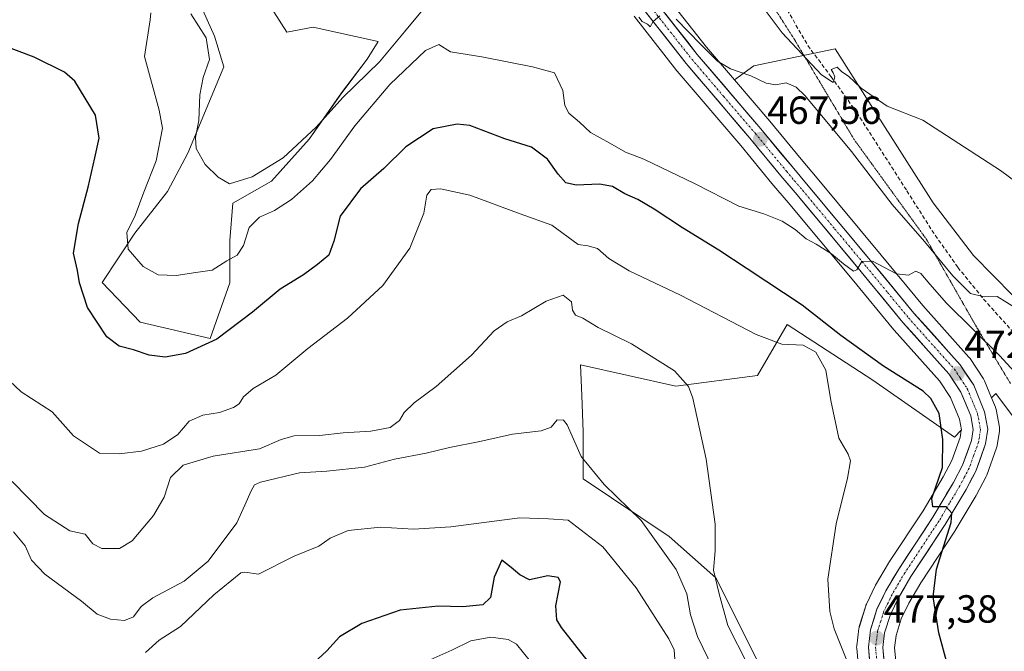
# Model space of a CAD drawing. Units: metres. Extents: x 628300 to 631767, y 4708796 to 4711173.
# Drawn here: x 630278 to 630530, y 4709673 to 4709835 of the extents above; entities that cross this region are included whole.
import ezdxf
from ezdxf.enums import TextEntityAlignment as Align

# ---------------------------------------------------------------- set-up
doc = ezdxf.new("R2010")
doc.units = ezdxf.units.M
doc.header["$MEASUREMENT"] = 0
for name, pattern in [('TRAZO_Y_PUNTO', [1, 0.5, -0.25, 0, -0.25]), ('TRAZOS2', [0.375, 0.25, -0.125]), ('TRAZOSX2', [1.5, 1, -0.5])]:
    doc.linetypes.add(name, pattern=pattern)
for name, color, linetype, lineweight in [('Carretera de calzada única', 19, 'Continuous', 13), ('Carretera de calzada única Cxs', 19, 'Continuous', 13), ('Carretera de calzada única eje', 19, 'TRAZO_Y_PUNTO', 0), ('Carátula', 7, 'Continuous', 5), ('Cultivos herbáceos CxS', 92, 'Continuous', 0), ('Curva de nivel maestra', 36, 'Continuous', 30), ('Curva de nivel normal', 36, 'Continuous', 0), ('Matorral CxS', 135, 'Continuous', 0), ('Núcleo urbano CxS', 19, 'Continuous', 0), ('Punto de cota en terreno', 7, 'Continuous', 0), ('Rótulo de punto de cota en terreno', 19, 'Continuous', 0), ('Senda', 19, 'TRAZOSX2', 0), ('Vía pecuaria eje', 92, 'TRAZOS2', 0)]:
    doc.layers.add(name, color=color, linetype=linetype, lineweight=lineweight)
doc.styles.add('Arial', font='txt', dxfattribs={"height": 0.2})

# ---------------------------------------------------------------- blocks, each defined once
blk = doc.blocks.new('*U152')
at = {"layer": 'Cultivos herbáceos CxS', "color": 92, "linetype": 'Continuous', "lineweight": 0}
for points in [[(630336.3909, 4709847.0897, 461.2852), (630346.3707, 4709831.4737, 462.7854), (630353.0795, 4709832.7317, 462.857), (630369.6653, 4709829.0747, 464.9831), (630366.8895, 4709824.5759, 465.5946), (630360.3442, 4709815.9637, 466.7164), (630352.064, 4709804.0807, 467.3472), (630342.4457, 4709793.3977, 468.1092), (630332.5567, 4709787.7839, 468.2528), (630331.7945, 4709778.2107, 469.9032), (630331.7363, 4709767.4049, 471.7917), (630326.7663, 4709753.1579, 476.0315), (630326.7663, 4709753.1579, 476.0315), (630308.8617, 4709757.3481, 472.0004), (630299.1274, 4709767.5067, 472.0402), (630307.4947, 4709780.0869, 469.0883), (630315.8431, 4709790.7009, 466.8947), (630321.0502, 4709800.5127, 465.2657), (630330.2693, 4709822.5627, 463.2976), (630327.8718, 4709830.4455, 462.9546), (630324.0969, 4709838.8047, 462.8913)], [(630502.348, 4709666.6911, 477.0985), (630501.6379, 4709674.1743, 476.4923), (630502.0337, 4709677.3231, 476.2265), (630503.3489, 4709681.5573, 475.9306), (630505.2573, 4709685.5129, 475.6149), (630508.3458, 4709690.7409, 475.0822), (630517.0553, 4709703.9595, 474.3676), (630517.1293, 4709704.0781, 474.361), (630522.4787, 4709713.0841, 474.0969), (630522.5433, 4709713.1999, 474.0955), (630525.0134, 4709717.8799, 474.0548), (630525.1793, 4709718.2547, 474.0547), (630527.7095, 4709725.2153, 474.2037), (630527.8445, 4709725.7191, 474.2272), (630527.8572, 4709725.7959, 474.231), (630528.4172, 4709729.5359, 474.0012), (630528.4501, 4709729.9801, 473.9336), (630528.402, 4709730.5159, 473.8669), (630527.5591, 4709735.0307, 473.2565), (630527.4291, 4709735.5061, 473.1679), (630527.3849, 4709735.6205, 473.1482), (630526.4109, 4709737.9901, 472.8852), (630527.4847, 4709739.1293, 472.6646), (630545.3173, 4709715.3015, 468.7972)], [(630531.8781, 4709764.1493, 464.4958), (630521.7777, 4709774.4101, 464.007), (630511.5059, 4709787.8411, 462.8003), (630496.2143, 4709811.8049, 460.5595), (630486.4827, 4709827.1897, 459.3309), (630465.6907, 4709822.8799, 464.7655), (630460.6904, 4709819.2777, 466.0211), (630453.5409, 4709827.6421, 464.9857), (630442.7515, 4709841.3795, 463.5207)], [(630485.3819, 4709633.2897, 484.5382), (630455.9913, 4709691.9895, 484.7136), (630444.0013, 4709702.6133, 487.4529), (630422.077, 4709717.3503, 490.8748), (630422.0771, 4709729.3451, 489.4619), (630421.7071, 4709738.6047, 488.935), (630421.3923, 4709746.4801, 488.6242), (630445.7156, 4709740.9971, 485.4384), (630466.6121, 4709743.7393, 481.4931), (630474.1485, 4709756.7621, 479.6943), (630496.0981, 4709742.5323, 478.9003), (630516.9697, 4709727.9743, 473.9914), (630518.6766, 4709729.7851, 473.8245), (630518.3892, 4709727.8957, 473.9892), (630516.2413, 4709721.9895, 474.4751), (630514.0621, 4709717.8669, 474.643), (630508.8962, 4709709.1519, 475.2711), (630500.176, 4709695.9321, 476.2348), (630500.0964, 4709695.8045, 476.2436), (630496.7792, 4709690.1823, 476.6816), (630496.6686, 4709689.9745, 476.7), (630494.4186, 4709685.3145, 476.9981), (630494.3011, 4709685.0361, 477.0146), (630494.2541, 4709684.8965, 477.0226), (630492.6241, 4709679.6265, 477.4452), (630492.5358, 4709679.2611, 477.4837), (630492.5135, 4709679.1139, 477.4987), (630491.9535, 4709674.6539, 477.9719), (630491.9302, 4709674.2801, 478.0094), (630491.9435, 4709673.9973, 478.0314), (630492.7635, 4709665.3373, 478.7813)]]:
    blk.add_polyline3d(points, dxfattribs=at)
blk = doc.blocks.new('*U156')
at = {"layer": 'Matorral CxS', "color": 135, "linetype": 'Continuous', "lineweight": 0}
for points in [[(630324.0969, 4709838.8047, 462.8913), (630327.8718, 4709830.4455, 462.9546), (630330.2693, 4709822.5627, 463.2976), (630321.0502, 4709800.5127, 465.2657), (630315.8431, 4709790.7009, 466.8947), (630307.4947, 4709780.0869, 469.0883), (630299.1274, 4709767.5067, 472.0402), (630308.8617, 4709757.3481, 472.0004), (630326.7663, 4709753.1579, 476.0315), (630331.7363, 4709767.4049, 471.7917), (630331.7945, 4709778.2107, 469.9032), (630332.5567, 4709787.7839, 468.2528), (630342.4457, 4709793.3977, 468.1092), (630352.064, 4709804.0807, 467.3472), (630360.3442, 4709815.9637, 466.7164), (630366.8895, 4709824.5759, 465.5946), (630369.6653, 4709829.0747, 464.9831), (630353.0795, 4709832.7317, 462.857), (630346.3707, 4709831.4737, 462.7854), (630336.3909, 4709847.0897, 461.2852)], [(630435.0508, 4709835.5273, 465.7694), (630446.0207, 4709821.5573, 466.7212), (630446.0909, 4709821.4711, 466.7262), (630462.3525, 4709802.4509, 468.1639), (630470.2985, 4709792.8159, 468.7846), (630474.4225, 4709787.9311, 469.1102), (630490.7909, 4709768.3251, 471.0075), (630501.4535, 4709755.3821, 472.0779), (630501.5229, 4709755.3015, 472.0873), (630513.0975, 4709742.3441, 472.5986), (630515.9164, 4709738.0797, 473.1624), (630518.1783, 4709732.5747, 473.5168), (630518.6877, 4709729.8579, 473.8184), (630518.6766, 4709729.7851, 473.8245), (630516.9697, 4709727.9743, 473.9914), (630496.0981, 4709742.5323, 478.9003), (630474.1485, 4709756.7621, 479.6943), (630466.6121, 4709743.7393, 481.4931), (630445.7156, 4709740.9971, 485.4384), (630421.3923, 4709746.4801, 488.6242), (630421.7071, 4709738.6047, 488.935), (630422.0771, 4709729.3451, 489.4619), (630422.077, 4709717.3503, 490.8748), (630444.0013, 4709702.6133, 487.4529), (630455.9913, 4709691.9895, 484.7136), (630485.3819, 4709633.2897, 484.5382)]]:
    blk.add_polyline3d(points, dxfattribs=at)
blk.add_polyline3d([(630545.3173, 4709715.3015, 468.7972), (630527.4847, 4709739.1293, 472.6646), (630526.4109, 4709737.9901, 472.8852), (630524.6149, 4709742.3605, 472.7798), (630524.4382, 4709742.7201, 472.7379), (630524.3437, 4709742.8731, 472.7167), (630520.9037, 4709748.0831, 472.259), (630520.6984, 4709748.3585, 472.2305), (630520.6371, 4709748.4291, 472.224), (630508.8271, 4709761.6443, 471.0703), (630498.2391, 4709774.4953, 469.8382), (630481.8279, 4709794.1489, 468.1565), (630477.7237, 4709799.0121, 467.8911), (630469.7577, 4709808.6689, 467.1625), (630460.6904, 4709819.2777, 466.0211), (630465.6907, 4709822.8799, 464.7655), (630486.4827, 4709827.1897, 459.3309), (630496.2143, 4709811.8049, 460.5595), (630511.5059, 4709787.8411, 462.8003), (630521.7777, 4709774.4101, 464.007), (630531.8781, 4709764.1493, 464.4958), (630553.1817, 4709746.8613, 467.2194), (630545.3173, 4709715.3015, 468.7972)], close=True, dxfattribs=at)
blk = doc.blocks.new('*U183')
at = {"layer": 'Curva de nivel normal', "color": 36, "linetype": 'Continuous', "lineweight": 0}
blk.add_polyline3d([(630466.49, 4709839.85, 460), (630472.9, 4709831.26, 460), (630482.99, 4709820.57, 460), (630485.92, 4709818.56, 460), (630486.38, 4709820.06, 460), (630485.96, 4709821.1, 460), (630485.39, 4709821.88, 460), (630486.94, 4709822.48, 460), (630488.19, 4709821.35, 460), (630489.87, 4709820.24, 460), (630493.13, 4709817.15, 460), (630499.76, 4709812.57, 460), (630508.88, 4709808.99, 460), (630528.71, 4709796.09, 460), (630581.22, 4709757.22, 460)], dxfattribs=at)
blk = doc.blocks.new('*U192')
at = {"layer": 'Curva de nivel normal', "color": 36, "linetype": 'Continuous', "lineweight": 0}
blk.add_polyline3d([(630410.36, 4709668.43, 505), (630405.06, 4709675.09, 505), (630402.85, 4709676.23, 505), (630398.49, 4709676.85, 505), (630393.35, 4709675.94, 505), (630388.53, 4709673.54, 505), (630380.87, 4709670.14, 505)], dxfattribs=at)
blk = doc.blocks.new('*U206')
at = {"layer": 'Curva de nivel normal', "color": 36, "linetype": 'Continuous', "lineweight": 0}
for points in [[(630532.8, 4709760.83, 465), (630527.86, 4709763.9, 465), (630524.5, 4709763.86, 465), (630520.99, 4709764.68, 465), (630516.5, 4709769.19, 465), (630509.31, 4709778, 465), (630501.04, 4709787.4, 465), (630490.64, 4709801, 465), (630478.79, 4709815.16, 465), (630476.44, 4709817.4, 465), (630473.91, 4709818.53, 465), (630471.29, 4709818.03, 465), (630468.82, 4709818.44, 465), (630464.92, 4709820.29, 465), (630459.68, 4709822.04, 465), (630456.34, 4709824.04, 465), (630452.04, 4709828.41, 465), (630445.78, 4709834.75, 465)], [(630441.65, 4709835.6, 465), (630439.98, 4709834.16, 465), (630439.21, 4709832.8, 465), (630438.46, 4709833.49, 465), (630437.17, 4709834.2, 465), (630436.28, 4709835.31, 465)], [(630381.4, 4709837.57, 465), (630376.36, 4709831.57, 465), (630370.03, 4709823.91, 465), (630360.64, 4709814.79, 465), (630353.79, 4709807.16, 465), (630345.42, 4709799.33, 465), (630337.48, 4709794.48, 465), (630331.65, 4709792.67, 465), (630328.81, 4709794.36, 465), (630325.46, 4709797.62, 465), (630323.17, 4709801.75, 465), (630322.96, 4709804.57, 465), (630323.82, 4709808.91, 465), (630324.14, 4709815.48, 465), (630324.99, 4709819.89, 465), (630326.56, 4709824.48, 465), (630325.68, 4709829.97, 465), (630321.84, 4709836.11, 465)]]:
    blk.add_polyline3d(points, dxfattribs=at)
blk = doc.blocks.new('*U214')
at = {"layer": 'Curva de nivel normal', "color": 36, "linetype": 'Continuous', "lineweight": 0}
blk.add_polyline3d([(630311.61, 4709836.43, 470), (630311.44, 4709834.58, 470), (630309.96, 4709825.24, 470), (630313.7, 4709811.55, 470), (630314.59, 4709806.94, 470), (630312.98, 4709798.56, 470), (630309.78, 4709790.57, 470), (630307.61, 4709784.57, 470), (630305.42, 4709780.24, 470), (630305.78, 4709776.03, 470), (630309.66, 4709771.58, 470), (630313.45, 4709769.48, 470), (630318.04, 4709769.25, 470), (630323.08, 4709770.08, 470), (630327.22, 4709770.64, 470), (630330.96, 4709772.99, 470), (630333.6, 4709774.44, 470), (630335.27, 4709776.91, 470), (630336.7, 4709781.57, 470), (630339.32, 4709784.16, 470), (630343.18, 4709785.92, 470), (630347.53, 4709788.72, 470), (630352.87, 4709793.45, 470), (630357.53, 4709798.9, 470), (630363.74, 4709807.49, 470), (630372.69, 4709818.07, 470), (630381.74, 4709826.74, 470), (630385.2, 4709828.31, 470), (630388.12, 4709826.42, 470), (630396.2, 4709825.15, 470), (630409.09, 4709822.62, 470), (630414.75, 4709821.08, 470), (630416.85, 4709816.54, 470), (630417.34, 4709812.68, 470), (630418.35, 4709810.72, 470), (630421.14, 4709808.44, 470), (630423.91, 4709805.8, 470), (630428.87, 4709803.13, 470), (630432.87, 4709800.81, 470), (630437.54, 4709798.98, 470), (630450.5, 4709792.75, 470), (630461.87, 4709786.96, 470), (630468.2, 4709785.04, 470), (630472.89, 4709783.13, 470), (630476.22, 4709781.05, 470), (630479.01, 4709778.62, 470), (630481.63, 4709777.3, 470), (630485.53, 4709774.81, 470), (630488.55, 4709772.25, 470), (630491.09, 4709770.34, 470), (630491.97, 4709770.71, 470), (630493.26, 4709772.84, 470), (630495.95, 4709772.91, 470), (630502.14, 4709769.7, 470), (630505.21, 4709769.32, 470), (630507.04, 4709770.38, 470), (630508.36, 4709769.82, 470), (630510.66, 4709767.02, 470), (630514.93, 4709762.24, 470), (630528.56, 4709748.77, 470), (630535.88, 4709740.71, 470)], dxfattribs=at)
blk = doc.blocks.new('5PATER')
at = {"layer": 'Carátula', "linetype": 'Continuous', "lineweight": 5}
h = blk.add_hatch(color=250, dxfattribs=at)
edge = h.paths.add_edge_path()
edge.add_ellipse((0, 0.01), major_axis=(-1.33, -1.34), ratio=0.999422, start_angle=0, end_angle=360)

msp = doc.modelspace()

# ---------------------------------------------------------------- linework, layer by layer
at = {"layer": 'Carretera de calzada única', "color": 19, "linetype": 'Continuous', "lineweight": 13}
for points in [[(630499.38, 4709666.21), (630498.62, 4709674.22), (630499.09, 4709677.96), (630500.55, 4709682.66), (630502.61, 4709686.93), (630505.8, 4709692.33), (630514.55, 4709705.61), (630519.89, 4709714.6), (630522.36, 4709719.28), (630524.89, 4709726.24), (630525.45, 4709729.98), (630524.61, 4709734.48), (630521.84, 4709741.22), (630518.4, 4709746.43), (630506.55, 4709759.69), (630495.93, 4709772.58), (630479.53, 4709792.22), (630475.42, 4709797.09), (630467.46, 4709806.74), (630451.22, 4709825.74), (630440.35, 4709839.58)], [(630437.41, 4709837.38), (630448.38, 4709823.41), (630464.65, 4709804.38), (630472.6, 4709794.74), (630476.72, 4709789.86), (630493.1, 4709770.24), (630503.76, 4709757.3), (630515.48, 4709744.18), (630518.58, 4709739.49), (630521.07, 4709733.43), (630521.73, 4709729.91), (630521.31, 4709727.15), (630518.99, 4709720.77), (630516.68, 4709716.4), (630511.44, 4709707.56), (630502.68, 4709694.28), (630499.37, 4709688.67), (630497.12, 4709684.01), (630495.49, 4709678.74), (630494.93, 4709674.28), (630495.75, 4709665.62)]]:
    msp.add_lwpolyline(points, dxfattribs=at)
at = {"layer": 'Carretera de calzada única Cxs', "color": 19, "linetype": 'Continuous', "lineweight": 13}
for points in [[(630495.34, 4709669.95, 477.93), (630494.93, 4709674.28, 477.56), (630495.49, 4709678.74, 477.3), (630496.31, 4709681.38, 477), (630497.12, 4709684.01, 476.7), (630498.25, 4709686.34, 476.54), (630499.37, 4709688.67, 476.42), (630501.03, 4709691.48, 476.29), (630502.68, 4709694.28, 476.06), (630504.87, 4709697.6, 475.88), (630507.06, 4709700.92, 475.53), (630509.25, 4709704.24, 475.36), (630511.44, 4709707.56, 475.17), (630513.19, 4709710.51, 474.96), (630514.93, 4709713.45, 474.82), (630516.68, 4709716.4, 474.53), (630518.99, 4709720.77, 474.23), (630520.15, 4709723.96, 474.03), (630521.31, 4709727.15, 473.82), (630521.73, 4709729.91, 473.63), (630521.07, 4709733.43, 473.33), (630519.83, 4709736.46, 473.05), (630518.58, 4709739.49, 472.76), (630517.03, 4709741.84, 472.56), (630515.48, 4709744.18, 472.42), (630512.55, 4709747.46, 472.09), (630509.62, 4709750.74, 471.94), (630506.69, 4709754.02, 471.47), (630503.76, 4709757.3, 471.31), (630501.1, 4709760.54, 470.9), (630498.43, 4709763.77, 470.66), (630495.77, 4709767.01, 470.49), (630493.1, 4709770.24, 470.18), (630490.37, 4709773.51, 469.84), (630487.64, 4709776.78, 469.58), (630484.91, 4709780.05, 469.34), (630482.18, 4709783.32, 468.95), (630479.45, 4709786.59, 468.8), (630476.72, 4709789.86, 468.4), (630474.66, 4709792.3, 468.37), (630472.6, 4709794.74, 468.08), (630469.95, 4709797.95, 467.99), (630467.3, 4709801.17, 467.72), (630464.65, 4709804.38, 467.51), (630461.94, 4709807.55, 467.16), (630459.23, 4709810.72, 467.04), (630456.52, 4709813.9, 466.58), (630453.8, 4709817.07, 466.42), (630451.09, 4709820.24, 466.08), (630448.38, 4709823.41, 465.69), (630445.64, 4709826.9, 465.59), (630442.9, 4709830.4, 465.18), (630440.15, 4709833.89, 465.2), (630437.41, 4709837.38, 464.88)], [(630443.07, 4709836.12, 464.53), (630445.79, 4709832.66, 465), (630448.5, 4709829.2, 464.98), (630451.22, 4709825.74, 465.31), (630454.47, 4709821.94, 465.63), (630457.72, 4709818.14, 466.33), (630460.96, 4709814.34, 466.65), (630464.21, 4709810.54, 466.82), (630467.46, 4709806.74, 467.28), (630470.11, 4709803.52, 467.45), (630472.77, 4709800.31, 467.69), (630475.42, 4709797.09, 467.93), (630477.48, 4709794.66, 468.16), (630479.53, 4709792.22, 468.31), (630482.26, 4709788.95, 468.65), (630485, 4709785.67, 468.81), (630487.73, 4709782.4, 469.11), (630490.46, 4709779.13, 469.38), (630493.2, 4709775.85, 469.58), (630495.93, 4709772.58, 469.89), (630498.59, 4709769.36, 470.1), (630501.24, 4709766.14, 470.37), (630503.9, 4709762.91, 470.68), (630506.55, 4709759.69, 471.09), (630509.51, 4709756.38, 471.31), (630512.48, 4709753.06, 471.7), (630515.44, 4709749.75, 471.94), (630518.4, 4709746.43, 472.27), (630520.12, 4709743.83, 472.46), (630521.84, 4709741.22, 472.74), (630523.23, 4709737.85, 473.1), (630524.61, 4709734.48, 473.4), (630525.45, 4709729.98, 473.82), (630524.89, 4709726.24, 474.05), (630523.63, 4709722.76, 474.2), (630522.36, 4709719.28, 474.39), (630521.13, 4709716.94, 474.51), (630519.89, 4709714.6, 474.57), (630518.11, 4709711.6, 474.71), (630516.33, 4709708.61, 474.93), (630514.55, 4709705.61, 474.96), (630512.36, 4709702.29, 475.23), (630510.18, 4709698.97, 475.4), (630507.99, 4709695.65, 475.65), (630505.8, 4709692.33, 475.99), (630504.21, 4709689.63, 476.14), (630502.61, 4709686.93, 476.4), (630500.55, 4709682.66, 476.69), (630499.09, 4709677.96, 476.96), (630498.62, 4709674.22, 477.23), (630499, 4709670.22, 477.48)]]:
    msp.add_polyline3d(points, dxfattribs=at)
at = {"layer": 'Carretera de calzada única eje', "color": 19, "linetype": 'TRAZO_Y_PUNTO', "lineweight": 0}
msp.add_lwpolyline([(630438.88, 4709838.48), (630444.36, 4709831.49), (630449.8, 4709824.57), (630457.93, 4709815.06), (630466.06, 4709805.56), (630474.01, 4709795.91), (630476.07, 4709793.47), (630478.13, 4709791.04), (630486.31, 4709781.23), (630494.51, 4709771.41), (630499.82, 4709764.96), (630505.15, 4709758.49), (630511.01, 4709751.93), (630516.94, 4709745.3), (630518.49, 4709742.96), (630520.21, 4709740.35), (630521.45, 4709737.32), (630522.84, 4709733.95), (630523.59, 4709729.94), (630523.31, 4709728.07), (630523.1, 4709726.69), (630521.83, 4709723.21), (630520.67, 4709720.02), (630519.44, 4709717.68), (630518.28, 4709715.5), (630515.66, 4709711.08), (630512.99, 4709706.58), (630508.62, 4709699.94), (630504.24, 4709693.3), (630502.64, 4709690.6), (630500.99, 4709687.8), (630499.96, 4709685.66), (630498.83, 4709683.33), (630498.1, 4709680.98), (630497.29, 4709678.35), (630497.06, 4709676.48), (630496.77, 4709674.25), (630497.56, 4709665.91)], dxfattribs=at)
at = {"layer": 'Cultivos herbáceos CxS', "color": 92, "linetype": 'Continuous', "lineweight": 0}
for points in [[(630336.39, 4709847.09, 461.29), (630346.37, 4709831.47, 462.79), (630353.08, 4709832.73, 462.86), (630369.67, 4709829.07, 464.98), (630366.89, 4709824.58, 465.59), (630360.34, 4709815.96, 466.72), (630352.06, 4709804.08, 467.35), (630342.45, 4709793.4, 468.11), (630332.56, 4709787.78, 468.25), (630331.79, 4709778.21, 469.9), (630331.74, 4709767.4, 471.79), (630326.77, 4709753.16, 476.03), (630308.86, 4709757.35, 472), (630299.13, 4709767.51, 472.04), (630307.49, 4709780.09, 469.09), (630315.84, 4709790.7, 466.89), (630321.05, 4709800.51, 465.27), (630330.27, 4709822.56, 463.3), (630327.87, 4709830.45, 462.95), (630324.1, 4709838.8, 462.89)], [(630442.75, 4709841.38, 463.52), (630453.54, 4709827.64, 464.99), (630460.69, 4709819.28, 466.02)], [(630553.18, 4709746.86, 467.22), (630531.88, 4709764.15, 464.5), (630521.78, 4709774.41, 464.01), (630511.51, 4709787.84, 462.8), (630496.21, 4709811.8, 460.56), (630486.48, 4709827.19, 459.33), (630465.69, 4709822.88, 464.77), (630460.69, 4709819.28, 466.02)], [(630518.68, 4709729.79, 473.82), (630516.97, 4709727.97, 473.99), (630496.1, 4709742.53, 478.9), (630474.15, 4709756.76, 479.69), (630466.61, 4709743.74, 481.49), (630445.72, 4709741, 485.44), (630421.39, 4709746.48, 488.62), (630421.71, 4709738.6, 488.93), (630422.08, 4709729.35, 489.46), (630422.08, 4709717.35, 490.87), (630444, 4709702.61, 487.45), (630455.99, 4709691.99, 484.71), (630485.38, 4709633.29, 484.54), (630512.65, 4709599.8, 485.46), (630531.35, 4709571.57, 486.37), (630542.36, 4709556.27, 486.52), (630556.61, 4709539.88, 488.18), (630568.98, 4709537.34, 488.51)], [(630526.41, 4709737.99, 472.89), (630527.38, 4709735.62, 473.15), (630527.43, 4709735.51, 473.17), (630527.56, 4709735.03, 473.26), (630528.4, 4709730.52, 473.87), (630528.45, 4709729.98, 473.93), (630528.42, 4709729.54, 474), (630527.86, 4709725.8, 474.23), (630527.84, 4709725.72, 474.23), (630527.71, 4709725.22, 474.2), (630525.18, 4709718.25, 474.05), (630525.01, 4709717.88, 474.05), (630522.54, 4709713.2, 474.1), (630522.48, 4709713.08, 474.1), (630517.13, 4709704.08, 474.36), (630517.06, 4709703.96, 474.37), (630508.35, 4709690.74, 475.08), (630505.26, 4709685.51, 475.61), (630503.35, 4709681.56, 475.93), (630502.03, 4709677.32, 476.23), (630501.64, 4709674.17, 476.49), (630502.35, 4709666.69, 477.1)], [(630545.32, 4709715.3, 468.8), (630527.48, 4709739.13, 472.66), (630526.41, 4709737.99, 472.89)], [(630518.68, 4709729.79, 473.82), (630518.39, 4709727.9, 473.99), (630516.24, 4709721.99, 474.48), (630514.06, 4709717.87, 474.64), (630508.9, 4709709.15, 475.27), (630500.18, 4709695.93, 476.23), (630500.1, 4709695.8, 476.24), (630496.78, 4709690.18, 476.68), (630496.67, 4709689.97, 476.7), (630494.42, 4709685.31, 477), (630494.3, 4709685.04, 477.01), (630494.25, 4709684.9, 477.02), (630492.62, 4709679.63, 477.45), (630492.54, 4709679.26, 477.48), (630492.51, 4709679.11, 477.5), (630491.95, 4709674.65, 477.97), (630491.93, 4709674.28, 478.01), (630491.94, 4709674, 478.03), (630492.76, 4709665.34, 478.78)]]:
    msp.add_polyline3d(points, dxfattribs=at)
at = {"layer": 'Curva de nivel maestra', "color": 36, "linetype": 'Continuous', "lineweight": 30}
for points in [[(630515.2, 4709669.47, 475), (630512.93, 4709677.95, 475), (630511.5, 4709687.16, 475), (630512.38, 4709694.26, 475), (630516.05, 4709706.12, 475), (630516.26, 4709708.51, 475), (630514.8, 4709710.17, 475), (630511.37, 4709710.2, 475), (630511.11, 4709712.28, 475), (630513.84, 4709720.23, 475), (630513.94, 4709727.33, 475), (630513, 4709734.03, 475), (630510.92, 4709737.88, 475), (630508.96, 4709739.71, 475), (630498.78, 4709746.14, 475), (630487.89, 4709753.92, 475), (630478.04, 4709761.73, 475), (630463.94, 4709770.97, 475), (630456.74, 4709775.77, 475), (630447.4, 4709781.43, 475), (630440.22, 4709786.25, 475), (630436, 4709788.71, 475), (630432.74, 4709790.11, 475), (630429.54, 4709792, 475), (630426.22, 4709792.59, 475), (630420.28, 4709792.34, 475), (630417.62, 4709792.98, 475), (630415.63, 4709795.17, 475), (630412.98, 4709799.03, 475), (630408.86, 4709802.06, 475), (630402.06, 4709804.18, 475), (630393.08, 4709807.6, 475), (630389.85, 4709807.91, 475), (630383.75, 4709806.75, 475), (630376.74, 4709802.12, 475), (630371.08, 4709796.63, 475), (630365.17, 4709791.45, 475), (630359.94, 4709784.41, 475), (630358.36, 4709778.05, 475), (630357.08, 4709774.44, 475), (630354.21, 4709772.12, 475), (630350.6, 4709769.41, 475), (630344.67, 4709765.78, 475), (630337.6, 4709759.91, 475), (630328.44, 4709753.01, 475), (630320.43, 4709749.31, 475), (630315.28, 4709748.38, 475), (630311.19, 4709748.88, 475), (630307.19, 4709750.31, 475), (630303.51, 4709751.21, 475), (630300.36, 4709753.57, 475), (630295.42, 4709761.14, 475), (630293.34, 4709767.39, 475), (630292.87, 4709770.59, 475), (630291.84, 4709774.95, 475), (630293.08, 4709782.58, 475), (630295.56, 4709791.84, 475), (630297.23, 4709799.3, 475), (630298.42, 4709804.35, 475), (630297.43, 4709810.21, 475), (630292.2, 4709818.92, 475), (630289.52, 4709821.22, 475), (630281.79, 4709825.07, 475), (630264.34, 4709831.66, 475)], [(630423.32, 4709670.68, 500), (630416.48, 4709679.3, 500), (630415.36, 4709681.31, 500), (630415.09, 4709684.9, 500), (630416.24, 4709691.03, 500), (630415.66, 4709692.13, 500), (630412.99, 4709692.52, 500), (630408.31, 4709691.48, 500), (630405.84, 4709692.8, 500), (630403.64, 4709694.68, 500), (630401.25, 4709696.56, 500), (630399.3, 4709692.23, 500), (630398.4, 4709687.03, 500), (630396.42, 4709685.14, 500), (630391.32, 4709684.62, 500), (630385.02, 4709684.76, 500), (630375.31, 4709683.78, 500), (630365.47, 4709680.38, 500), (630359.76, 4709676.96, 500), (630356.56, 4709673.36, 500), (630350.97, 4709668.2, 500)]]:
    msp.add_polyline3d(points, dxfattribs=at)
at = {"layer": 'Curva de nivel normal', "color": 36, "linetype": 'Continuous', "lineweight": 0}
for points in [[(630492.41, 4709663.44, 480), (630486.23, 4709678.95, 480), (630485.09, 4709683.45, 480), (630484.56, 4709691.7, 480), (630486.68, 4709705.84, 480), (630489.58, 4709717.51, 480), (630490.36, 4709721.89, 480), (630489.78, 4709723.6, 480), (630487.36, 4709727.71, 480), (630485.3, 4709737.33, 480), (630484.07, 4709745.06, 480), (630481.51, 4709749.72, 480), (630478.3, 4709751.45, 480), (630472.78, 4709751.7, 480), (630466.29, 4709754.24, 480), (630446.89, 4709764.25, 480), (630433.8, 4709770.51, 480), (630428.57, 4709773.61, 480), (630425.68, 4709776.17, 480), (630423.27, 4709776.82, 480), (630420.74, 4709777.16, 480), (630414.01, 4709782.17, 480), (630405.99, 4709785.03, 480), (630393.11, 4709789.82, 480), (630385.56, 4709791.46, 480), (630383.21, 4709791.26, 480), (630382.09, 4709789.77, 480), (630381.32, 4709785.24, 480), (630377.74, 4709776.27, 480), (630370.87, 4709766.71, 480), (630361.81, 4709758.34, 480), (630351.69, 4709750.65, 480), (630343.5, 4709743.8, 480), (630337.7, 4709740.36, 480), (630335.26, 4709738.24, 480), (630334.19, 4709736.48, 480), (630332.7, 4709735.51, 480), (630329.11, 4709734.31, 480), (630324.83, 4709733.58, 480), (630321.34, 4709732.07, 480), (630318.48, 4709728.63, 480), (630314.83, 4709726.2, 480), (630309.21, 4709724.36, 480), (630303.52, 4709723.7, 480), (630298.49, 4709723.9, 480), (630291.79, 4709728.27, 480), (630286.39, 4709734.44, 480), (630278.47, 4709739.57, 480), (630275.44, 4709742.36, 480)], [(630464.01, 4709669.98, 485), (630459, 4709679.88, 485), (630456.83, 4709687.9, 485), (630455.34, 4709694.02, 485), (630455.82, 4709698.91, 485), (630455.75, 4709705.77, 485), (630453.46, 4709722.36, 485), (630450.1, 4709737.96, 485), (630449.01, 4709740.9, 485), (630445.39, 4709744.92, 485), (630434.42, 4709751.78, 485), (630425.92, 4709755.96, 485), (630422, 4709758.38, 485), (630420.11, 4709759.15, 485), (630419.36, 4709760.4, 485), (630419.04, 4709762.52, 485), (630416.91, 4709764.22, 485), (630412.58, 4709762.74, 485), (630406.28, 4709758.98, 485), (630402.62, 4709757.47, 485), (630399.32, 4709755.13, 485), (630393.53, 4709748.91, 485), (630384.46, 4709740.94, 485), (630378.85, 4709736.75, 485), (630376.34, 4709734.24, 485), (630375.16, 4709732.23, 485), (630372.75, 4709730.41, 485), (630367.77, 4709729.46, 485), (630360.72, 4709729.08, 485), (630354.7, 4709728.41, 485), (630348.2, 4709728.29, 485), (630344.87, 4709727.34, 485), (630339.37, 4709724.99, 485), (630327.53, 4709723.09, 485), (630319.88, 4709720.81, 485), (630316.58, 4709717.67, 485), (630315.02, 4709712.65, 485), (630312.3, 4709707.91, 485), (630306.8, 4709701.51, 485), (630303.57, 4709699.5, 485), (630299.04, 4709699.48, 485), (630296.76, 4709700.68, 485), (630294.79, 4709703.14, 485), (630290.86, 4709704.02, 485), (630284.43, 4709708.2, 485), (630276.17, 4709716.67, 485)], [(630455.28, 4709668.75, 490), (630451.26, 4709677.03, 490), (630449.47, 4709682.56, 490), (630448.58, 4709687.9, 490), (630445.78, 4709694.17, 490), (630436.88, 4709706.66, 490), (630427.4, 4709715.84, 490), (630421.54, 4709723.01, 490), (630417.97, 4709731.09, 490), (630417.01, 4709732.3, 490), (630415.42, 4709732.36, 490), (630413.85, 4709730.54, 490), (630411.34, 4709729.6, 490), (630404.03, 4709728.73, 490), (630395.68, 4709726.9, 490), (630387.9, 4709725.36, 490), (630381.97, 4709723.91, 490), (630373.81, 4709722.36, 490), (630366.2, 4709720.29, 490), (630356.53, 4709719.3, 490), (630349.53, 4709718.82, 490), (630339.62, 4709716.51, 490), (630338.08, 4709715.81, 490), (630337.22, 4709714.25, 490), (630335.62, 4709710.6, 490), (630333.53, 4709706.07, 490), (630326.2, 4709696.28, 490), (630320.09, 4709691.2, 490), (630312.08, 4709686.93, 490), (630309.08, 4709684.68, 490), (630307.19, 4709682.08, 490), (630304.86, 4709681.16, 490), (630301.26, 4709681.48, 490), (630297.9, 4709682.78, 490), (630293.89, 4709686.03, 490), (630284.52, 4709693, 490), (630281.08, 4709696.56, 490), (630279.46, 4709700.18, 490), (630276.52, 4709703.81, 490)], [(630445.57, 4709669.94, 495), (630445.27, 4709673.65, 495), (630443.91, 4709676.46, 495), (630435.63, 4709689.46, 495), (630427.06, 4709699.97, 495), (630418.25, 4709706.72, 495), (630413.2, 4709707.09, 495), (630405.87, 4709707.35, 495), (630388.2, 4709705.04, 495), (630378.71, 4709704.5, 495), (630370.25, 4709704.98, 495), (630362.01, 4709704.14, 495), (630357.38, 4709702.2, 495), (630354.5, 4709700.1, 495), (630348.2, 4709697.6, 495), (630339.07, 4709692.98, 495), (630335.63, 4709693.51, 495), (630334.59, 4709693.28, 495), (630327.71, 4709687.66, 495), (630319.17, 4709679.56, 495), (630313.74, 4709676.12, 495), (630310.2, 4709672.97, 495)]]:
    msp.add_polyline3d(points, dxfattribs=at)
at = {"layer": 'Matorral CxS', "color": 135, "linetype": 'Continuous', "lineweight": 0}
for points in [[(630336.39, 4709847.09, 461.29), (630346.37, 4709831.47, 462.79), (630353.08, 4709832.73, 462.86), (630369.67, 4709829.07, 464.98), (630366.89, 4709824.58, 465.59), (630360.34, 4709815.96, 466.72), (630352.06, 4709804.08, 467.35), (630342.45, 4709793.4, 468.11), (630332.56, 4709787.78, 468.25), (630331.79, 4709778.21, 469.9), (630331.74, 4709767.4, 471.79), (630326.77, 4709753.16, 476.03), (630308.86, 4709757.35, 472), (630299.13, 4709767.51, 472.04), (630307.49, 4709780.09, 469.09), (630315.84, 4709790.7, 466.89), (630321.05, 4709800.51, 465.27), (630330.27, 4709822.56, 463.3), (630327.87, 4709830.45, 462.95), (630324.1, 4709838.8, 462.89)], [(630435.05, 4709835.53, 465.77), (630446.02, 4709821.56, 466.72), (630446.09, 4709821.47, 466.73), (630462.35, 4709802.45, 468.16), (630470.3, 4709792.82, 468.78), (630474.42, 4709787.93, 469.11), (630490.79, 4709768.33, 471.01), (630501.45, 4709755.38, 472.08), (630501.52, 4709755.3, 472.09), (630513.1, 4709742.34, 472.6), (630515.92, 4709738.08, 473.16), (630518.18, 4709732.57, 473.52), (630518.69, 4709729.86, 473.82), (630518.68, 4709729.79, 473.82)], [(630553.18, 4709746.86, 467.22), (630531.88, 4709764.15, 464.5), (630521.78, 4709774.41, 464.01), (630511.51, 4709787.84, 462.8), (630496.21, 4709811.8, 460.56), (630486.48, 4709827.19, 459.33), (630465.69, 4709822.88, 464.77), (630460.69, 4709819.28, 466.02)], [(630460.69, 4709819.28, 466.02), (630469.76, 4709808.67, 467.16), (630477.72, 4709799.01, 467.89), (630481.83, 4709794.15, 468.16), (630498.24, 4709774.5, 469.84), (630508.83, 4709761.64, 471.07), (630520.64, 4709748.43, 472.22), (630520.7, 4709748.36, 472.23), (630520.9, 4709748.08, 472.26), (630524.34, 4709742.87, 472.72), (630524.44, 4709742.72, 472.74), (630524.61, 4709742.36, 472.78), (630526.41, 4709737.99, 472.89)], [(630518.68, 4709729.79, 473.82), (630516.97, 4709727.97, 473.99), (630496.1, 4709742.53, 478.9), (630474.15, 4709756.76, 479.69), (630466.61, 4709743.74, 481.49), (630445.72, 4709741, 485.44), (630421.39, 4709746.48, 488.62), (630421.71, 4709738.6, 488.93), (630422.08, 4709729.35, 489.46), (630422.08, 4709717.35, 490.87), (630444, 4709702.61, 487.45), (630455.99, 4709691.99, 484.71), (630485.38, 4709633.29, 484.54), (630512.65, 4709599.8, 485.46), (630531.35, 4709571.57, 486.37), (630542.36, 4709556.27, 486.52), (630556.61, 4709539.88, 488.18), (630568.98, 4709537.34, 488.51)], [(630545.32, 4709715.3, 468.8), (630527.48, 4709739.13, 472.66), (630526.41, 4709737.99, 472.89)]]:
    msp.add_polyline3d(points, dxfattribs=at)
at = {"layer": 'Núcleo urbano CxS', "color": 19, "linetype": 'Continuous', "lineweight": 0}
for points in [[(630442.75, 4709841.38, 463.52), (630453.54, 4709827.64, 464.99), (630460.69, 4709819.28, 466.02), (630469.76, 4709808.67, 467.16), (630477.72, 4709799.01, 467.89), (630481.83, 4709794.15, 468.16), (630498.24, 4709774.5, 469.84), (630508.83, 4709761.64, 471.07), (630520.64, 4709748.43, 472.22), (630520.7, 4709748.36, 472.23), (630520.9, 4709748.08, 472.26), (630524.34, 4709742.87, 472.72), (630524.44, 4709742.72, 472.74), (630524.61, 4709742.36, 472.78), (630526.41, 4709737.99, 472.89), (630527.38, 4709735.62, 473.15), (630527.43, 4709735.51, 473.17), (630527.56, 4709735.03, 473.26), (630528.4, 4709730.52, 473.87), (630528.45, 4709729.98, 473.93), (630528.42, 4709729.54, 474), (630527.86, 4709725.8, 474.23), (630527.84, 4709725.72, 474.23), (630527.71, 4709725.22, 474.2), (630525.18, 4709718.25, 474.05), (630525.01, 4709717.88, 474.05), (630522.54, 4709713.2, 474.1), (630522.48, 4709713.08, 474.1), (630517.13, 4709704.08, 474.36), (630517.06, 4709703.96, 474.37), (630508.35, 4709690.74, 475.08), (630505.26, 4709685.51, 475.61), (630503.35, 4709681.56, 475.93), (630502.03, 4709677.32, 476.23), (630501.64, 4709674.17, 476.49), (630502.35, 4709666.69, 477.1)], [(630442.75, 4709841.38, 463.52), (630453.54, 4709827.64, 464.99), (630460.69, 4709819.28, 466.02)], [(630492.76, 4709665.34, 478.78), (630491.94, 4709674, 478.03), (630491.93, 4709674.28, 478.01), (630491.95, 4709674.65, 477.97), (630492.51, 4709679.11, 477.5), (630492.54, 4709679.26, 477.48), (630492.62, 4709679.63, 477.45), (630494.25, 4709684.9, 477.02), (630494.3, 4709685.04, 477.01), (630494.42, 4709685.31, 477), (630496.67, 4709689.97, 476.7), (630496.78, 4709690.18, 476.68), (630500.1, 4709695.8, 476.24), (630500.18, 4709695.93, 476.23), (630508.9, 4709709.15, 475.27), (630514.06, 4709717.87, 474.64), (630516.24, 4709721.99, 474.48), (630518.39, 4709727.9, 473.99), (630518.68, 4709729.79, 473.82), (630518.69, 4709729.86, 473.82), (630518.18, 4709732.57, 473.52), (630515.92, 4709738.08, 473.16), (630513.1, 4709742.34, 472.6), (630501.52, 4709755.3, 472.09), (630501.45, 4709755.38, 472.08), (630490.79, 4709768.33, 471.01), (630474.42, 4709787.93, 469.11), (630470.3, 4709792.82, 468.78), (630462.35, 4709802.45, 468.16), (630446.09, 4709821.47, 466.73), (630446.02, 4709821.56, 466.72), (630435.05, 4709835.53, 465.77)], [(630435.05, 4709835.53, 465.77), (630446.02, 4709821.56, 466.72), (630446.09, 4709821.47, 466.73), (630462.35, 4709802.45, 468.16), (630470.3, 4709792.82, 468.78), (630474.42, 4709787.93, 469.11), (630490.79, 4709768.33, 471.01), (630501.45, 4709755.38, 472.08), (630501.52, 4709755.3, 472.09), (630513.1, 4709742.34, 472.6), (630515.92, 4709738.08, 473.16), (630518.18, 4709732.57, 473.52), (630518.69, 4709729.86, 473.82), (630518.68, 4709729.79, 473.82)], [(630460.69, 4709819.28, 466.02), (630469.76, 4709808.67, 467.16), (630477.72, 4709799.01, 467.89), (630481.83, 4709794.15, 468.16), (630498.24, 4709774.5, 469.84), (630508.83, 4709761.64, 471.07), (630520.64, 4709748.43, 472.22), (630520.7, 4709748.36, 472.23), (630520.9, 4709748.08, 472.26), (630524.34, 4709742.87, 472.72), (630524.44, 4709742.72, 472.74), (630524.61, 4709742.36, 472.78), (630526.41, 4709737.99, 472.89)], [(630526.41, 4709737.99, 472.89), (630527.38, 4709735.62, 473.15), (630527.43, 4709735.51, 473.17), (630527.56, 4709735.03, 473.26), (630528.4, 4709730.52, 473.87), (630528.45, 4709729.98, 473.93), (630528.42, 4709729.54, 474), (630527.86, 4709725.8, 474.23), (630527.84, 4709725.72, 474.23), (630527.71, 4709725.22, 474.2), (630525.18, 4709718.25, 474.05), (630525.01, 4709717.88, 474.05), (630522.54, 4709713.2, 474.1), (630522.48, 4709713.08, 474.1), (630517.13, 4709704.08, 474.36), (630517.06, 4709703.96, 474.37), (630508.35, 4709690.74, 475.08), (630505.26, 4709685.51, 475.61), (630503.35, 4709681.56, 475.93), (630502.03, 4709677.32, 476.23), (630501.64, 4709674.17, 476.49), (630502.35, 4709666.69, 477.1)], [(630518.68, 4709729.79, 473.82), (630518.39, 4709727.9, 473.99), (630516.24, 4709721.99, 474.48), (630514.06, 4709717.87, 474.64), (630508.9, 4709709.15, 475.27), (630500.18, 4709695.93, 476.23), (630500.1, 4709695.8, 476.24), (630496.78, 4709690.18, 476.68), (630496.67, 4709689.97, 476.7), (630494.42, 4709685.31, 477), (630494.3, 4709685.04, 477.01), (630494.25, 4709684.9, 477.02), (630492.62, 4709679.63, 477.45), (630492.54, 4709679.26, 477.48), (630492.51, 4709679.11, 477.5), (630491.95, 4709674.65, 477.97), (630491.93, 4709674.28, 478.01), (630491.94, 4709674, 478.03), (630492.76, 4709665.34, 478.78)]]:
    msp.add_polyline3d(points, dxfattribs=at)
at = {"layer": 'Senda', "color": 19, "linetype": 'TRAZOSX2', "lineweight": 0}
msp.add_lwpolyline([(630473.43, 4709838.48), (630479.45, 4709828.03), (630485.36, 4709820.14), (630491.97, 4709810.92), (630504.77, 4709790.92), (630511.17, 4709780.8), (630517.79, 4709771.36), (630524.37, 4709763.26), (630531.4, 4709755.38), (630536.41, 4709748.8), (630541.89, 4709740.23), (630545.41, 4709730.06), (630545.68, 4709727.4), (630545.72, 4709724.96), (630545.15, 4709719.61), (630544.32, 4709716.27), (630543.69, 4709714.03), (630543.06, 4709711.8), (630540.94, 4709706.2), (630539.06, 4709699.28), (630538.54, 4709691.05), (630538.67, 4709683.71), (630539.47, 4709675.95), (630540.72, 4709668.41)], dxfattribs=at)
at = {"layer": 'Vía pecuaria eje', "color": 92, "linetype": 'TRAZOS2', "lineweight": 0}
msp.add_polyline3d([(630470.89, 4709837.64, 458.5), (630473.47, 4709833.59, 458.94), (630476.06, 4709829.54, 459.28), (630478.59, 4709825.3, 460.14), (630481.12, 4709821.06, 460.73), (630483.65, 4709816.82, 461.48), (630486.17, 4709812.59, 461.66), (630488.7, 4709808.35, 462.09), (630491.23, 4709804.11, 463.13), (630493.87, 4709800.47, 463.24), (630496.51, 4709796.82, 463.06), (630499.15, 4709793.18, 463.39), (630501.79, 4709789.54, 463.76), (630504.43, 4709785.89, 464.14), (630507.07, 4709782.25, 464.2), (630509.72, 4709778.61, 464.23), (630511.9, 4709774.79, 465.02), (630514.08, 4709770.97, 465.61), (630516.27, 4709767.15, 465.86), (630518.45, 4709763.33, 466.93), (630520.63, 4709759.51, 467.81), (630522.82, 4709755.69, 469.06), (630524.94, 4709752.16, 469.33), (630527.05, 4709748.64, 470.17), (630529.17, 4709745.11, 470.73), (630531.29, 4709741.59, 471.5)], dxfattribs=at)

# ---------------------------------------------------------------- block references
at = {"layer": 'Cultivos herbáceos CxS', "color": 92, "linetype": 'Continuous', "lineweight": 0}
msp.add_blockref('*U152', (0, 0), dxfattribs=at)
at = {"layer": 'Curva de nivel normal', "color": 36, "linetype": 'Continuous', "lineweight": 0}
for name in ['*U183', '*U214', '*U192', '*U206']:
    msp.add_blockref(name, (0, 0), dxfattribs=at)
at = {"layer": 'Matorral CxS', "color": 135, "linetype": 'Continuous', "lineweight": 0}
msp.add_blockref('*U156', (0, 0), dxfattribs=at)
at = {"layer": 'Punto de cota en terreno', "linetype": 'Continuous', "lineweight": 0}
for p in [(630467.3, 4709804.07, 467.56), (630517.67, 4709744.22, 472.51), (630497.09, 4709676.63, 477.38)]:
    msp.add_blockref('5PATER', p, dxfattribs=at)

# ---------------------------------------------------------------- texts
at = {"layer": 'Rótulo de punto de cota en terreno', "color": 19, "linetype": 'Continuous', "lineweight": 0, "style": 'Arial'}
for s, p in [('467,56', (630469.06, 4709805.83)), ('472,51', (630519.43, 4709745.98)), ('477,38', (630498.85, 4709678.39))]:
    msp.add_text(s, height=7, dxfattribs=at).set_placement(p, align=Align.BOTTOM_LEFT)

doc.saveas('drawing.dxf')
